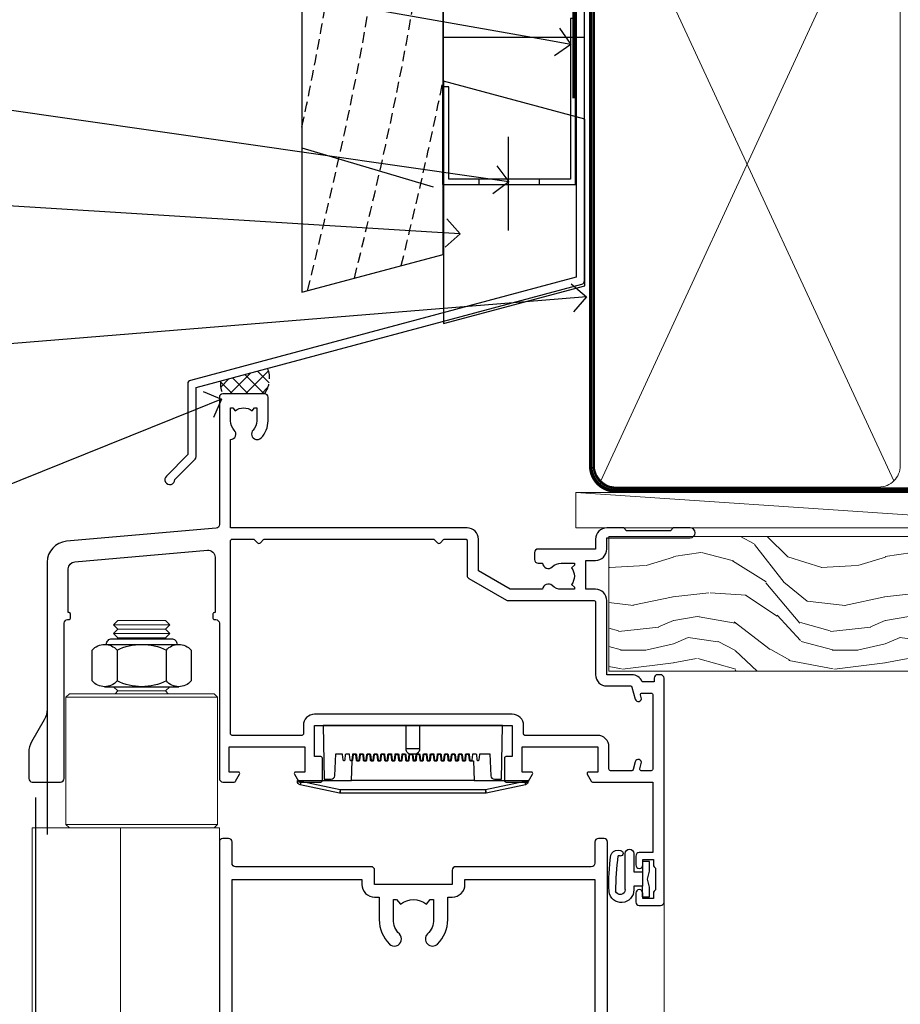
# Model space of a CAD drawing. Extents: x 0 to 178816, y -404 to 1146.
# Drawn here: x 7899 to 8024, y 493 to 633 of the extents above; entities that cross this region are included whole.
import ezdxf
from ezdxf import colors
from ezdxf.entities.mleader import LeaderData, LeaderLine
from ezdxf.math import Vec2, Vec3

# ---------------------------------------------------------------- set-up
doc = ezdxf.new("R2010")
doc.units = 0
doc.header["$LTSCALE"] = 3
doc.header["$MEASUREMENT"] = 0
doc.linetypes.add('CENTER', pattern=[2, 1.25, -0.25, 0.25, -0.25])
doc.linetypes.add('DASHED', pattern=[0.75, 0.5, -0.25])
doc.layers.get('0').update_dxf_attribs({"linetype": 'CONTINUOUS'})
for name, color, linetype in [('Aluminium Systems Ltd Joinery Detail', 7, 'CONTINUOUS'), ('Aluminium Systems Ltd Notes', 7, 'CONTINUOUS'), ('Gasket', 1, 'CONTINUOUS')]:
    doc.layers.add(name, color=color, linetype=linetype)
doc.styles.get("Standard").update_dxf_attribs({"font": 'arial.ttf'})

# ---------------------------------------------------------------- blocks, each defined once
blk = doc.blocks.new('FLASHING END CAP')
at = {"color": 0}
blk.add_lwpolyline([(-18.54, -6.42), (1.5, -1.05), (1.5, 22.56), (-18.54, 27.93)], close=True, dxfattribs=at)
blk = doc.blocks.new('CAVITY CLOSER')
at = {"layer": 'Aluminium Systems Ltd Joinery Detail', "color": 0}
blk.add_line((-9.54, 6.78), (-9.54, -6.49), dxfattribs=at)
blk.add_lwpolyline([(0, 23.52), (-0.72, 23.53), (-0.72, 0.78), (-17.93, 0.78), (-17.93, 13.84), (-18.84, 13.84), (-18.84, 0), (0, 0), (0, 23.52)], dxfattribs=at)
blk.add_lwpolyline([(-5.12, 0.78), (-13.72, 0.78), (-13.72, 0), (-5.12, 0)], close=True, dxfattribs=at)
blk = doc.blocks.new('J355-32178')
blk.add_lwpolyline([(59.45, 28.86), (59.45, 92.87, 1), (58.25, 92.87), (58.25, 88.47), (58.65, 88.07), (58.65, 81.87), (58.25, 81.47), (58.25, 29.39), (3.62, 14.76, 0.339454), (3.25, 14.27), (3.25, 4.24), (0.21, 1.19, 1.488372), (1.4, 0.69), (4.3, 3.59, 0.198912), (4.45, 3.95), (4.45, 13.74), (59.08, 28.37, 0.339454)], format="xyb", close=True)
blk = doc.blocks.new('Rusticated Weatherboard CC Head Architectural')
at = {"layer": 'Aluminium Systems Ltd Joinery Detail', "linetype": 'DASHED'}
h = blk.add_hatch(dxfattribs=at)
h.set_pattern_fill('ANSI37', color=256, scale=0.5)
h.set_pattern_definition([(45, (-219.5841, -568.4176), (-1.122532, 1.122532), []), (135, (-219.5841, -568.4176), (-1.122532, -1.122532), [])])
edge = h.paths.add_edge_path()
edge.add_line((-136.55, 33.51), (-143.21, 31.73))
edge.add_arc((-140.4, 31.28), 2.84, 170.9082, 208.4511)
edge.add_line((-142.9, 29.93), (-137, 29.93))
edge.add_arc((-139.94, 32.12), 3.66, 323.1915, 382.3682)
for p, q in [((-131.35, 96.07), (-112.83, 93.3)), ((-131.7, 64.78), (-113.12, 59.24))]:
    blk.add_line(p, q)
blk.add_lwpolyline([(-131.7, 138.95), (-131.7, 44.3), (-111.7, 49.66), (-111.7, 138.95)])
at = {"layer": 'Aluminium Systems Ltd Joinery Detail'}
blk.add_line((-111.7, 138.95), (-111.7, 49.66), dxfattribs=at)
at = {"layer": 'Aluminium Systems Ltd Joinery Detail', "lineweight": 5}
blk.add_line((-90.14, 95.75), (-90.14, 103.84), dxfattribs=at)
at = {"layer": 'Aluminium Systems Ltd Joinery Detail', "linetype": 'DASHED', "ltscale": 0.01, "const_width": 0.5}
blk.add_lwpolyline([(-92.04, 126.46), (-92.04, 114.19), (-93.15, 111.31), (-93.15, 71.78)], dxfattribs=at)
at = {"layer": 'Aluminium Systems Ltd Joinery Detail'}
blk.add_lwpolyline([(-91.7, 89.43), (-91.7, 80.4), (-111.7, 80.4), (-111.7, 89.43)], dxfattribs=at)
at = {"layer": 'Aluminium Systems Ltd Joinery Detail', "linetype": 'DASHED'}
for centre, radius, start, end in [((-139.94, 32.12, -1), 3.66, 323.1915, 22.3682), ((-140.4, 31.28, -1), 2.84, 170.9082, 208.4511)]:
    blk.add_arc(centre, radius, start, end, dxfattribs=at)
for points, knots in [([(-131.7, 67.68), (-130.51, 73.22), (-128.16, 85.13), (-126.48, 97.37), (-129.33, 138.95)], [27.262153, 27.262153, 27.262153, 27.262153, 44.233692, 63.488567, 63.488567, 63.488567, 63.488567]), ([(-130.9, 44.52), (-127.69, 57.67), (-123.06, 77.06), (-120.27, 97.37), (-123.85, 138.95)], [3.39785, 3.39785, 3.39785, 3.39785, 44.233692, 63.488567, 63.488567, 63.488567, 63.488567]), ([(-124.26, 46.3), (-121.2, 58.86), (-116.77, 77.68), (-114.06, 97.37), (-117.63, 138.95)], [5.240361, 5.240361, 5.240361, 5.240361, 44.233692, 63.488567, 63.488567, 63.488567, 63.488567])]:
    blk.add_open_spline(points, degree=3, knots=knots, dxfattribs=at)
blk.add_open_spline([(-117.62, 48.08), (-115.51, 56.75), (-113.47, 65.46), (-111.7, 74.3)], degree=3, dxfattribs=at)
at = {"linetype": 'DASHED'}
blk.add_blockref('J355-32178', (-151.12, 17.07), dxfattribs=at)
at = {"color": 0}
for name, p in [('CAVITY CLOSER', (-92.94, 59.55)), ('FLASHING END CAP', (-93.12, 46.28))]:
    blk.add_blockref(name, p, dxfattribs=at)
blk = doc.blocks.new('_Open90')
at = {"color": 0, "linetype": 'ByBlock', "lineweight": -2}
for p, q in [((-0.5, 0.5), (0, 0)), ((0, 0), (-1, 0)), ((0, 0), (-0.5, -0.5))]:
    blk.add_line(p, q, dxfattribs=at)
blk = doc.blocks.new('WS10G75Csk')
at = {"linetype": 'CENTER'}
blk.add_line((0, 1.5), (0, -76.5), dxfattribs=at)
for p, q in [((-4.3, -0.5), (4.3, -0.5)), ((-1.75, -3.54), (1.75, -3.54)), ((-2.4, -25.96), (0.87, -25)), ((-2.4, -28.76), (2.4, -27.36)), ((-1.75, -28.27), (1.75, -26.87)), ((-1.75, -29.24), (1.75, -27.84)), ((-2.4, -31.56), (2.4, -30.16)), ((-1.75, -31.07), (1.75, -29.67)), ((-1.75, -32.04), (1.75, -30.64)), ((-2.4, -34.36), (2.4, -32.96)), ((-1.75, -33.87), (1.75, -32.47)), ((-1.75, -34.84), (1.75, -33.44)), ((-2.4, -37.16), (2.4, -35.76)), ((-1.75, -36.67), (1.75, -35.27)), ((-1.75, -37.64), (1.75, -36.24)), ((-2.4, -39.96), (2.4, -38.56)), ((-1.75, -39.47), (1.75, -38.07)), ((-1.75, -40.44), (1.75, -39.04)), ((-2.4, -42.76), (2.4, -41.36)), ((-1.75, -42.27), (1.75, -40.87)), ((-1.75, -43.24), (1.75, -41.84)), ((-2.4, -45.56), (2.4, -44.16)), ((-1.75, -45.07), (1.75, -43.67)), ((-1.75, -46.04), (1.75, -44.64)), ((-2.4, -48.36), (2.4, -46.96)), ((-1.75, -47.87), (1.75, -46.47)), ((-1.75, -48.84), (1.75, -47.44)), ((-2.4, -51.16), (2.4, -49.76)), ((-1.75, -50.67), (1.75, -49.27)), ((-1.75, -51.64), (1.75, -50.24)), ((-2.4, -53.96), (2.4, -52.56)), ((-1.75, -53.47), (1.75, -52.07)), ((-1.75, -54.44), (1.75, -53.04)), ((-2.4, -56.76), (2.4, -55.36)), ((-1.75, -56.27), (1.75, -54.87)), ((-1.75, -57.24), (1.75, -55.84)), ((-2.4, -59.56), (2.4, -58.16)), ((-1.75, -59.07), (1.75, -57.67)), ((-1.75, -60.04), (1.75, -58.64)), ((-2.4, -62.36), (2.4, -60.96)), ((-1.75, -61.87), (1.75, -60.47)), ((-1.75, -62.84), (1.75, -61.44)), ((-2.4, -65.16), (2.4, -63.76)), ((-1.75, -64.67), (1.75, -63.27)), ((-1.75, -65.64), (1.75, -64.24)), ((-2.4, -67.96), (2.4, -66.56)), ((-1.75, -67.47), (1.75, -66.07)), ((-1.75, -68.44), (1.75, -67.04)), ((-1.67, -70.54), (2.08, -69.45)), ((-1.31, -70.1), (1.63, -68.92)), ((-1.08, -70.97), (1.34, -70)), ((-0.27, -72.93), (0.9, -72.59))]:
    blk.add_line(p, q)
blk.add_lwpolyline([(-1.08, -70.97), (-1.67, -70.54), (-1.31, -70.1), (-1.75, -68.47), (-1.75, -68.44), (-2.4, -67.96), (-1.75, -67.47), (-1.75, -65.64), (-2.4, -65.16), (-1.75, -64.67), (-1.75, -62.84), (-2.4, -62.36), (-1.75, -61.87), (-1.75, -60.04), (-2.4, -59.56), (-1.75, -59.07), (-1.75, -57.24), (-2.4, -56.76), (-1.75, -56.27), (-1.75, -54.44), (-2.4, -53.96), (-1.75, -53.47), (-1.75, -51.64), (-2.4, -51.16), (-1.75, -50.67), (-1.75, -48.84), (-2.4, -48.36), (-1.75, -47.87), (-1.75, -46.04), (-2.4, -45.56), (-1.75, -45.07), (-1.75, -43.24), (-2.4, -42.76), (-1.75, -42.27), (-1.75, -40.44), (-2.4, -39.96), (-1.75, -39.47), (-1.75, -37.64), (-2.4, -37.16), (-1.75, -36.67), (-1.75, -34.84), (-2.4, -34.36), (-1.75, -33.87), (-1.75, -32.04), (-2.4, -31.56), (-1.75, -31.07), (-1.75, -29.24), (-2.4, -28.76), (-1.75, -28.27), (-1.75, -26.44), (-2.4, -25.96), (-1.75, -25.47), (-1.75, -3.54), (-4.3, -0.5), (-3.88, 0), (3.88, 0), (4.3, -0.5), (1.75, -3.54), (1.75, -26.87), (2.4, -27.36), (1.75, -27.84), (1.75, -29.67), (2.4, -30.16), (1.75, -30.64), (1.75, -32.47), (2.4, -32.96), (1.75, -33.44), (1.75, -35.27), (2.4, -35.76), (1.75, -36.24), (1.75, -38.07), (2.4, -38.56), (1.75, -39.04), (1.75, -40.87), (2.4, -41.36), (1.75, -41.84), (1.75, -43.67), (2.4, -44.16), (1.75, -44.64), (1.75, -46.47), (2.4, -46.96), (1.75, -47.44), (1.75, -49.27), (2.4, -49.76), (1.75, -50.24), (1.75, -52.07), (2.4, -52.56), (1.75, -53.04), (1.75, -54.87), (2.4, -55.36), (1.75, -55.84), (1.75, -57.67), (2.4, -58.16), (1.75, -58.64), (1.75, -60.47), (2.4, -60.96), (1.75, -61.44), (1.75, -63.27), (2.4, -63.76), (1.75, -64.24), (1.75, -66.07), (2.4, -66.56), (1.75, -67.04), (1.75, -68.47), (1.63, -68.92), (2.08, -69.45), (1.34, -70), (0.79, -72.05), (0.9, -72.59), (0.5, -73.14), (0, -75)], close=True)
for points in [[(-1.75, -25.47), (0.87, -25), (-1.75, -26.44)], [(0.79, -72.05), (-0.27, -72.93), (0.5, -73.14)]]:
    blk.add_lwpolyline(points)
blk = doc.blocks.new('Rusticated Weatherboard CC Architectural Liner')
at = {"layer": 'Aluminium Systems Ltd Joinery Detail', "lineweight": 5}
h = blk.add_hatch(dxfattribs=at)
h.set_pattern_fill('HONEY', color=256, scale=0.221113, angle=360, style=0)
h.set_pattern_definition([(0, (-466.84497, -268.02097), (1.0530483, 0.60797756), [0.7020322, -1.4040644]), (120, (-466.84497, -268.02097), (-1.05304816, 0.6079778), [0.7020322, -1.4040644]), (60, (-466.84497, -268.02097), (1e-07, 1.21595534), [-1.4040644, 0.7020322])])
edge = h.paths.add_edge_path()
edge.add_arc((53.48, 2.93), 2.5, 180, 360, ccw=False)
edge.add_arc((53.48, 2.93), 2.5, 0, 180, ccw=False)
h = blk.add_hatch(dxfattribs=at)
h.set_pattern_fill('NET', color=256, scale=0.442225, angle=225, style=0)
h.set_pattern_definition([(315, (-1834.3042, 4373.742), (-0.99282344, -0.99282344), []), (225, (-1834.3042, 4373.742), (-0.99282344, 0.99282344), [])])
edge = h.paths.add_edge_path()
edge.add_line((65.08, 5.49), (54.34, 5.5))
edge.add_arc((53.51, 3.04), 2.6, 283.0546, 431.2564, ccw=False)
edge.add_line((54.09, 0.5), (65.13, 0.5))
edge.add_arc((67.03, 3.01), 3.15, 128.1626, 232.8611, ccw=False)
h = blk.add_hatch(dxfattribs=at)
h.set_pattern_fill('WOOD-3', color=256, scale=97.5, angle=30, style=0, pattern_type=2)
h.set_pattern_definition([(4.7636, (491.375, -7171.838), (-330.0000284, -29.999746), [3.61248, -357.63537]), (348.6901, (494.975, -7171.538), (120.0000226, -29.999929), [4.58913, -148.38147]), (315, (499.475, -7172.438), (-3e-14, -30.00001), [3.39411, -39.03228]), (313.1524, (501.8751, -7174.838), (420.00008502, -449.99992613), [6.57951, -651.37185]), (347.0054, (506.3751, -7179.638), (-270.000023, 59.9999273), [4.00251, -396.24741]), (360, (510.275, -7180.538), (30, -30), [7.5, -22.5]), (9.4623, (517.775, -7180.538), (-150.0000232, -29.9999442), [3.64965, -178.83321]), (5.7106, (491.375, -7179.938), (-269.9999827, -30.0000394), [3.01497, -298.48131]), (360, (494.375, -7179.638), (30, -30), [4.5, -25.5]), (331.6992, (498.8751, -7179.638), (329.9998536, -180.0002662), [4.42944, -438.51525]), (307.875, (502.775, -7181.738), (-120.0000559, 149.999973), [6.84105, -335.21157]), (320.7106, (506.9751, -7187.138), (180.0000192, -149.99998896), [4.26381, -422.11632]), (353.6598, (510.275, -7189.838), (239.9999821, -30.0000474), [5.43324, -266.22831]), (11.8887, (515.6751, -7190.438), (-419.99991903, -90.00031606), [5.82495, -576.66969]), (6.7098, (491.3751, -7189.238), (270.00002993, 29.99981644), [5.13516, -508.3821]), (356.6335, (496.4751, -7188.638), (479.99997966, -30.0003289), [5.10882, -505.77279]), (326.3099, (501.575, -7188.938), (-59.999987, 30.00004), [5.40834, -102.75822]), (312.5104, (506.0751, -7191.938), (299.99972155, -330.0002602), [4.88364, -483.48096]), (345.0686, (509.3751, -7195.538), (330.00001605, -89.9999086), [4.65726, -461.06799]), (360, (513.875, -7196.738), (30, -30), [3.6, -26.4]), (12.9946, (517.4751, -7196.738), (270.000023, 59.9999273), [4.00251, -396.24741]), (360, (500.675, -7166.738), (30, -30), [0, -30]), (136.8476, (504.8751, -7171.238), (449.99992613, -420.00008502), [6.57951, -651.37185]), (153.4349, (500.075, -7196.738), (-29.999975, 30.00004), [2.68329, -64.39875]), (171.8699, (497.675, -7195.538), (-179.9999933, 29.9999807), [4.24263, -207.88938]), (203.1986, (493.475, -7194.938), (-149.999992, -60.0000398), [2.28474, -226.18845]), (333.4349, (504.875, -7171.238), (29.999975, -30.00004), [3.35409, -63.72795]), (353.2902, (507.8751, -7172.738), (-270.00002993, 29.99981644), [5.13516, -508.3821]), (10.1247, (512.9751, -7173.338), (509.99996369, 90.00025766), [8.53287, -844.75488]), (10.3048, (491.375, -7168.538), (180.0000288, 29.9998463), [3.35409, -332.05608]), (344.4759, (494.6751, -7167.938), (-330.00003074, 89.99993333), [5.60445, -554.84178]), (317.1211, (500.0751, -7169.438), (-390.0000238, 359.9999926), [5.7315, -567.41769]), (325.3048, (504.2751, -7173.338), (299.99982777, -210.0002583), [4.74342, -469.59822]), (350.5377, (508.175, -7176.038), (150.0000232, -29.9999442), [5.47449, -177.0084]), (6.5819, (513.5751, -7176.938), (-510.00004314, -59.99960101), [7.85175, -777.3234]), (8.1301, (491.375, -7176.038), (-179.9999933, -29.9999807), [4.24263, -207.88938]), (348.6901, (495.575, -7175.438), (120.0000226, -29.999929), [4.58913, -148.38147]), (317.4896, (500.0751, -7176.338), (-330.0002602, 299.99972155), [4.88364, -483.48096]), (315, (503.675, -7179.638), (-3e-14, -30.00001), [5.51544, -36.91098]), (342.646, (507.5751, -7183.538), (-390.00006057, 119.99983507), [5.02893, -497.86272]), (3.3665, (512.3751, -7185.038), (-479.99997966, -30.0003289), [5.10882, -505.77279]), (17.1027, (517.4751, -7184.738), (300.0000519, 89.9998648), [4.08045, -403.96368]), (8.7462, (491.3751, -7183.538), (209.9999801, 30.0001259), [3.94587, -390.64251]), (345.0686, (495.2751, -7182.938), (330.00001605, -89.9999086), [4.65726, -461.06799]), (327.9946, (499.775, -7184.138), (-149.9999683, 90.0000332), [5.6604, -277.35906]), (310.1009, (504.5751, -7187.138), (-329.9999418, 390.00005789), [7.45185, -737.7327]), (344.0546, (509.375, -7192.838), (-120.0000038, 29.9999967), [4.36806, -214.03524]), (6.009, (513.5751, -7194.038), (299.99999253, 29.99997952), [5.7315, -567.41769]), (23.1986, (519.275, -7193.438), (149.999992, 60.0000398), [2.28474, -226.18845]), (9.4623, (491.375, -7192.538), (-150.0000232, -29.9999442), [3.64965, -178.83321]), (349.992, (494.9751, -7191.938), (329.99998664, -60.00010416), [5.17881, -512.7015]), (322.5946, (500.0751, -7192.838), (389.99977395, -300.00029858), [6.42027, -635.60775]), (330.9454, (505.175, -7166.738), (210.0000115, -120.0000008), [3.08868, -305.78022]), (349.2157, (507.8751, -7168.238), (-479.9999851, 90.0000165), [6.41328, -634.91349]), (7.125, (514.175, -7169.438), (-210.0000114, -29.9999485), [7.25604, -234.6117])])
h.paths.add_polyline_path([(89.44, -18.01), (87.56, -19.78), (-19.59, -19.78), (-19.59, -0.7), (66.83, -0.7), (68.18, -7.57), (79.06, -7.57), (79.06, -0.7), (89, -0.7), (89.44, -1.33)])
blk.add_line((-24.3, 5.5), (50.29, 0.5), dxfattribs=at)
for points in [[(-24.3, 5.5), (50.29, 5.5), (50.29, 0.5), (-24.3, 0.5)], [(89, -0.7), (79.06, -0.7), (79.06, -7.57), (68.18, -7.57), (66.83, -0.7), (-19.59, -0.7), (-19.59, -19.78), (87.56, -19.78), (89.44, -18.01), (89.44, -1.33)]]:
    blk.add_lwpolyline(points, close=True, dxfattribs=at)
blk.add_lwpolyline([(54.07, 5.51), (65.08, 5.49, 0.491511), (65.13, 0.5), (54.09, 0.5, 0.810102)], format="xyb", close=True, dxfattribs=at)
at = {"layer": 'Aluminium Systems Ltd Joinery Detail', "lineweight": 5, "ltscale": 0.12}
blk.add_circle((53.48, 2.93), 2.5, dxfattribs=at)
at = {"layer": 'Aluminium Systems Ltd Joinery Detail', "rotation": 180}
blk.add_blockref('WS10G75Csk', (47.71, -19.78, -1), dxfattribs=at)
blk = doc.blocks.new('NZ212')
at = {"color": 8}
for p, q in [((-3.5, 5.19), (-3.5, 0.81)), ((3.5, 0.81), (3.5, 5.19))]:
    blk.add_line(p, q, dxfattribs=at)
blk.add_lwpolyline([(3.5, 0.81, -0.230358), (-3.5, 0.81, -0.460716), (-7, 0.81), (-7, 5.19, -0.460716), (-3.5, 5.19, -0.230358), (3.5, 5.19, -0.460716), (7, 5.19), (7, 0.81, -0.460716)], format="xyb", close=True, dxfattribs=at)
for points in [[(-5.25, 6), (5.25, 6)], [(-5.25, 0), (5.25, 0)]]:
    blk.add_lwpolyline(points, dxfattribs=at)
blk.add_lwpolyline([(-5, 6, -0.414214), (-4.2, 6.8), (4.2, 6.8, -0.414214), (5, 6)], format="xyb", dxfattribs=at)
blk = doc.blocks.new('A912-22247')
for points in [[(85.42, 32.7), (81.9, 32.7), (81.9, 43.2, 0.414214), (80.3, 44.8), (78.9, 44.8), (78.9, 48.9), (80.3, 48.9, 0.414214), (81.9, 50.5), (81.9, 52.1), (93.7, 52.1, 1), (93.7, 53.5), (91.3, 53.5), (90.9, 53.1), (84.7, 53.1), (84.3, 53.5), (81.9, 53.5, 0.414214), (80.3, 51.9), (80.3, 50.5), (72.15, 50.5, 0.414214), (71.65, 50), (71.65, 49, 0.414214), (72.15, 48.5), (72.8, 48.5, 0.640824), (74.16, 47.98, -0.19526), (75.45, 48.5), (77.3, 48.5), (77.3, 48.2), (76.87, 47.84, -0.36397), (76.87, 45.46), (77.3, 45.1), (77.3, 44.8), (75.45, 44.8, -0.19526), (74.16, 45.32, 0.640824), (72.8, 44.8), (68.2, 44.8), (63.7, 47.4), (63.7, 51.9, 0.414214), (62.1, 53.5), (28.6, 53.5), (28.6, 66, 0.640824), (29.12, 67.36, -0.19526), (28.6, 68.65), (28.6, 70.5), (28.9, 70.5), (29.26, 70.07, -0.36397), (31.64, 70.07), (32, 70.5), (32.3, 70.5), (32.3, 68.65, -0.19526), (31.78, 67.36, 1), (32.92, 66.25, 0.19526), (33.9, 68.65), (33.9, 72, 0.414214), (33.4, 72.5), (27.5, 72.5, 0.414214), (27, 72), (27, 53.96, -0.388879), (26.54, 53.46), (5.34, 51.6, 0.388879), (2.6, 48.62), (2.6, 27.81, -0.131652), (2.2, 26.31), (0.4, 23.2, 0.131652), (0, 21.7), (0, 18, 0.414214), (0.5, 17.5), (4.5, 17.5, 0.414214), (5, 18), (5, 40, -0.414214), (5.5, 40.5), (5.7, 40.5, 0.414214), (5.9, 40.7), (5.9, 41.3, 0.414214), (5.7, 41.5), (5.6, 41.5), (5.6, 47.7, -0.388879), (6.51, 48.7), (25.31, 50.34, -0.440011), (26.4, 49.34), (26.4, 41.5), (26.3, 41.5, 0.414214), (26.1, 41.3), (26.1, 40.7, 0.414214), (26.3, 40.5), (26.5, 40.5, -0.414214), (27, 40), (27, 18, 0.414214), (27.5, 17.5), (29.12, 17.5, 0.267949), (29.3, 17.6), (29.87, 18.6, 0.57735), (29.7, 18.9), (28.4, 18.9), (28.4, 22.5), (39.1, 22.5), (39.1, 18.9), (37.8, 18.9, 0.57735), (37.63, 18.6), (38.2, 17.6, 0.267949), (38.38, 17.5), (41.4, 17.5, 0.414214), (41.6, 17.7), (41.6, 20.9, 0.414214), (41.4, 21.1), (40.5, 21.1), (40.5, 25.5), (68.5, 25.5), (68.5, 21.1), (67.6, 21.1, 0.414214), (67.4, 20.9), (67.4, 17.7, 0.414214), (67.6, 17.5), (70.62, 17.5, 0.267949), (70.8, 17.6), (71.37, 18.6, 0.57735), (71.2, 18.9), (69.9, 18.9), (69.9, 22.5), (80.6, 22.5), (80.6, 18.9), (79.3, 18.9, 0.57735), (79.13, 18.6), (79.7, 17.6, 0.267949), (79.88, 17.5), (88.4, 17.5), (88.4, 7.5), (86.5, 7.5, 0.414214), (86, 7), (86, 5.75, 1), (87, 5.75), (87, 6.5), (88.5, 6.5), (88.5, 5.75, 0.298217), (88.8, 5.29), (88.8, 2.21, 0.298217), (88.5, 1.75), (88.5, 1), (87, 1), (87, 1.75, 1), (86, 1.75), (86, 0.5, 0.414214), (86.5, 0), (89.5, 0, 0.414214), (90, 0.5), (90, 32.2, 0.414214), (89.5, 32.7), (89.1, 32.7, 0.414214), (88.6, 32.2), (88.6, 31.7), (86.9, 31.7, 0.305615)], [(31.93, 51.84), (32.39, 51.39, 0.414214), (32.81, 51.39), (33.27, 51.84, -0.198912), (33.41, 51.9), (57.29, 51.9, -0.198912), (57.43, 51.84), (57.89, 51.39, 0.414214), (58.31, 51.39), (58.77, 51.84, -0.198912), (58.91, 51.9), (61.9, 51.9, -0.414214), (62.1, 51.7), (62.1, 46.76, 0.267949), (62.35, 46.33), (67.66, 43.27, 0.131652), (67.91, 43.2), (80.1, 43.2, -0.414214), (80.3, 43), (80.3, 32.7, 0.414214), (81.9, 31.1), (85.26, 31.1, -0.339454), (85.45, 30.95), (85.92, 29.23, 1), (86.78, 29.47), (86.68, 29.85, -0.493145), (86.88, 30.1), (88.2, 30.1, -0.414214), (88.4, 29.9), (88.4, 19.3, -0.414214), (88.2, 19.1), (86.77, 19.1, -0.493145), (86.58, 19.35), (86.78, 20.13, 1), (85.92, 20.37), (85.62, 19.25, -0.339454), (85.42, 19.1), (82.4, 19.1, -0.414214), (82.2, 19.3), (82.2, 22.5, 0.414214), (80.6, 24.1), (70.3, 24.1, -0.414214), (70.1, 24.3), (70.1, 25.5, 0.414214), (68.5, 27.1), (40.5, 27.1, 0.414214), (38.9, 25.5), (38.9, 24.3, -0.414214), (38.7, 24.1), (28.8, 24.1, -0.414214), (28.6, 24.3), (28.6, 51.7, -0.414214), (28.8, 51.9), (31.79, 51.9, -0.198912)]]:
    blk.add_lwpolyline(points, format="xyb", close=True)
blk = doc.blocks.new('A787-21645')
at = {"flags": 128}
for points in [[(23.5, 58, -1), (23.5, 57), (22, 57), (22, 55.5), (33, 55.5), (33, 57.5, -0.414214), (33.5, 58), (52.7, 58, 0.414214), (53.2, 58.5), (53.2, 74.7, 0.414214), (52.7, 75.2), (40.5, 75.2, 0.414214), (40, 74.7), (40, 70, -0.414214), (39.5, 69.5), (37, 69.5, -0.414214), (36.5, 70), (36.5, 71.3, -1), (37.4, 71.3), (37.4, 70.5), (38.9, 70.5), (38.9, 76), (37.4, 76), (37.4, 75.2, -1), (36.5, 75.2), (36.5, 76.5, -0.414214), (37, 77), (54.5, 77, -0.414214), (55, 76.5), (55, 0.5, -0.414214), (54.5, 0), (53.7, 0, -0.414214), (53.2, 0.5), (53.2, 3.5, 0.414214), (52.7, 4), (33.5, 4, -0.414214), (33, 4.5), (33, 6.5), (22, 6.5), (22, 4.5, -0.414214), (21.5, 4), (2.3, 4, 0.414214), (1.8, 3.5), (1.8, 0.5, -0.414214), (1.3, 0), (0.5, 0, -0.414214), (0, 0.5), (0, 57.5, -0.414214), (0.5, 58)], [(20.2, 6.5, -0.414214), (22, 8.3), (22.65, 8.3), (22.65, 11.5, -0.201039), (24.1, 14.96, -1), (25.5, 13.53, 0.201039), (24.65, 11.5), (24.65, 8.65), (25.11, 8.65), (25.67, 9.32, 0.36397), (29.33, 9.32), (29.89, 8.65), (30.35, 8.65), (30.35, 11.5, 0.201039), (29.5, 13.53, -1), (30.9, 14.96, -0.201039), (32.35, 11.5), (32.35, 8.3), (33, 8.3, -0.414214), (34.8, 6.5), (34.8, 5.8), (53.2, 5.8), (53.2, 56.2), (34.8, 56.2), (34.8, 55.5, -0.414214), (33, 53.7), (32.35, 53.7), (32.35, 50.5, -0.201039), (30.9, 47.04, -1), (29.5, 48.47, 0.201039), (30.35, 50.5), (30.35, 53.35), (29.89, 53.35), (29.33, 52.68, 0.36397), (25.67, 52.68), (25.11, 53.35), (24.65, 53.35), (24.65, 50.5, 0.201039), (25.5, 48.47, -1), (24.1, 47.04, -0.201039), (22.65, 50.5), (22.65, 53.7), (22, 53.7, -0.414214), (20.2, 55.5), (20.2, 56.2), (1.8, 56.2), (1.8, 5.8), (20.2, 5.8)]]:
    blk.add_lwpolyline(points, format="xyb", close=True, dxfattribs=at)
blk = doc.blocks.new('DY611-comp')
for p, q in [((2.25, 5.73), (2.25, 0.6)), ((3.45, 5.24), (3.45, 5.73)), ((4.7, 6.73), (5.7, 6.73)), ((4.7, 6.73), (4.7, 5.24)), ((5.7, 6.73), (5.7, 5.36)), ((4.7, 5.24), (3.45, 5.24)), ((4.7, 3.22), (4.7, 5.24)), ((5.7, 5.36), (5.4, 4.23)), ((5.4, 4.23), (5.7, 3.11)), ((3.45, 0.6), (3.45, 3.22)), ((3.45, 3.22), (4.7, 3.22)), ((4.7, 1.73), (4.7, 3.22)), ((5.7, 3.11), (5.7, 1.73)), ((5.7, 1.73), (4.7, 1.73)), ((1.22, 0.14), (1.57, 0.17)), ((1.53, 0.96), (1.23, 0.95))]:
    blk.add_line(p, q)
for centre, radius, start, end in [((1.7, 5.81), 1.75, 357.5286, 174.1572), ((25.63, 4.66), 25.7, 177.035, 188.5389), ((1.55, 5.73), 0.7, 0, 162.7552), ((82.76, 9.07), 81.93, 182.1869, 185.6891), ((1.16, 1.14), 1, 197.4943, 273.4646), ((1.55, 0.57), 0.4, 273.4646, 93.4646), ((2.85, 0.6), 0.6, 180, 0)]:
    blk.add_arc(centre, radius, start, end)
blk = doc.blocks.new('DY611 Replace')
at = {"layer": 'Gasket', "color": 6}
blk.add_blockref('DY611-comp', (-5.98, -4.23), dxfattribs=at)
blk = doc.blocks.new('PE001')
at = {"color": 8}
for p, q in [((-15.86, 27.51), (-15.96, 27.99)), ((-10.3, 28.72), (-10.4, 29.19)), ((-10.3, 28.72), (-10.3, 29.2)), ((10.3, 28.72), (10.3, 29.2)), ((10.3, 28.72), (10.4, 29.19)), ((15.86, 27.51), (15.96, 27.99)), ((-15.87, 27.5), (-16.35, 27.5)), ((8.7, 27.4), (-8.7, 27.4)), ((15.87, 27.5), (16.35, 27.5)), ((1, 22.9), (-1, 22.9))]:
    blk.add_line(p, q, dxfattribs=at)
for points in [[(-8.7, 27.4), (-8.6, 24.6), (-8.59, 24.6, -0.385314), (-8.49, 24.51), (-8.41, 23.74, 0.385314), (-8.31, 23.65), (-8.19, 23.65, 0.385236), (-8.09, 23.74), (-8.01, 24.51, -0.385314), (-7.91, 24.6), (-7.59, 24.6, -0.385314), (-7.49, 24.51), (-7.41, 23.74, 0.385314), (-7.31, 23.65), (-7.19, 23.65, 0.385236), (-7.09, 23.74), (-7.01, 24.51, -0.385314), (-6.91, 24.6), (-6.59, 24.6, -0.385314), (-6.49, 24.51), (-6.41, 23.74, 0.385314), (-6.31, 23.65), (-6.19, 23.65, 0.385236), (-6.09, 23.74), (-6.01, 24.51, -0.385314), (-5.91, 24.6), (-5.59, 24.6, -0.385314), (-5.49, 24.51), (-5.41, 23.74, 0.385314), (-5.31, 23.65), (-5.19, 23.65, 0.385236), (-5.09, 23.74), (-5.01, 24.51, -0.385314), (-4.91, 24.6), (-4.59, 24.6, -0.385314), (-4.49, 24.51), (-4.41, 23.74, 0.385314), (-4.31, 23.65), (-4.19, 23.65, 0.385236), (-4.09, 23.74), (-4.01, 24.51, -0.385314), (-3.91, 24.6), (-3.59, 24.6, -0.385314), (-3.49, 24.51), (-3.41, 23.74, 0.385314), (-3.31, 23.65), (-3.19, 23.65, 0.385236), (-3.09, 23.74), (-3.01, 24.51, -0.385314), (-2.91, 24.6), (-2.59, 24.6, -0.385314), (-2.49, 24.51), (-2.41, 23.74, 0.385314), (-2.31, 23.65), (-2.19, 23.65, 0.385236), (-2.09, 23.74), (-2.01, 24.51, -0.385314), (-1.91, 24.6), (-1.59, 24.6, -0.385314), (-1.49, 24.51), (-1.41, 23.74, 0.385314), (-1.31, 23.65), (-1.19, 23.65, 0.385236), (-1.09, 23.74), (-1.01, 24.51, -0.385314), (-0.91, 24.6), (-0.59, 24.6, -0.385314), (-0.49, 24.51), (-0.41, 23.74, 0.385314), (-0.31, 23.65), (-0.19, 23.65, 0.385236), (-0.09, 23.74), (-0.01, 24.51, -0.385314), (0.09, 24.6), (0.41, 24.6, -0.385314), (0.51, 24.51), (0.59, 23.74, 0.385314), (0.69, 23.65), (0.81, 23.65, 0.385236), (0.91, 23.74), (0.99, 24.51, -0.385314), (1.09, 24.6), (1.41, 24.6, -0.385314), (1.51, 24.51), (1.59, 23.74, 0.385314), (1.69, 23.65), (1.81, 23.65, 0.385236), (1.91, 23.74), (1.99, 24.51, -0.385314), (2.09, 24.6), (2.41, 24.6, -0.385314), (2.51, 24.51), (2.59, 23.74, 0.385314), (2.69, 23.65), (2.81, 23.65, 0.385236), (2.91, 23.74), (2.99, 24.51, -0.385314), (3.09, 24.6), (3.41, 24.6, -0.385314), (3.51, 24.51), (3.59, 23.74, 0.385314), (3.69, 23.65), (3.81, 23.65, 0.385236), (3.91, 23.74), (3.99, 24.51, -0.385314), (4.09, 24.6), (4.41, 24.6, -0.385314), (4.51, 24.51), (4.59, 23.74, 0.385314), (4.69, 23.65), (4.81, 23.65, 0.385236), (4.91, 23.74), (4.99, 24.51, -0.385314), (5.09, 24.6), (5.41, 24.6, -0.385314), (5.51, 24.51), (5.59, 23.74, 0.385314), (5.69, 23.65), (5.81, 23.65, 0.385236), (5.91, 23.74), (5.99, 24.51, -0.385314), (6.09, 24.6), (6.41, 24.6, -0.385314), (6.51, 24.51), (6.59, 23.74, 0.385314), (6.69, 23.65), (6.81, 23.65, 0.385236), (6.91, 23.74), (6.99, 24.51, -0.385314), (7.09, 24.6), (7.41, 24.6, -0.385314), (7.51, 24.51), (7.59, 23.74, 0.385314), (7.69, 23.65), (7.81, 23.65, 0.385236), (7.91, 23.74), (7.99, 24.51, -0.385313), (8.09, 24.6), (8.6, 24.6), (8.7, 27.4), (16.35, 27.4), (16.35, 27.5, 0.353013), (15.96, 27.99), (10.4, 29.19, 0.053393), (10.3, 29.2), (-10.3, 29.2, 0.053393), (-10.4, 29.19), (-15.96, 27.99, 0.353013), (-16.35, 27.5), (-16.35, 27.4), (-8.7, 27.4)], [(-4.91, 24.46, -0.385314), (-4.81, 24.55), (-4.69, 24.55, -0.385314), (-4.59, 24.46), (-4.51, 23.69, 0.385314), (-4.41, 23.6), (-4.09, 23.6, 0.385314), (-3.99, 23.69), (-3.91, 24.46, -0.385314), (-3.81, 24.55), (-3.69, 24.55, -0.385314), (-3.59, 24.46), (-3.51, 23.69, 0.385314), (-3.41, 23.6), (-3.09, 23.6, 0.385314), (-2.99, 23.69), (-2.91, 24.46, -0.385314), (-2.81, 24.55), (-2.69, 24.55, -0.385314), (-2.59, 24.46), (-2.51, 23.69, 0.385314), (-2.41, 23.6), (-2.09, 23.6, 0.385314), (-1.99, 23.69), (-1.91, 24.46, -0.385314), (-1.81, 24.55), (-1.69, 24.55, -0.385314), (-1.59, 24.46), (-1.51, 23.69, 0.385314), (-1.41, 23.6), (-1.09, 23.6, 0.385314), (-0.99, 23.69), (-0.91, 24.46, -0.385314), (-0.81, 24.55), (-0.69, 24.55, -0.385314), (-0.59, 24.46), (-0.51, 23.69, 0.385314), (-0.41, 23.6), (-0.09, 23.6, 0.385314), (0.01, 23.69), (0.09, 24.46, -0.385314), (0.19, 24.55), (0.31, 24.55, -0.385314), (0.41, 24.46), (0.49, 23.69, 0.385314), (0.59, 23.6), (0.91, 23.6, 0.385314), (1.01, 23.69), (1.09, 24.46, -0.385314), (1.19, 24.55), (1.31, 24.55, -0.385314), (1.41, 24.46), (1.49, 23.69, 0.385314), (1.59, 23.6), (1.91, 23.6, 0.385314), (2.01, 23.69), (2.09, 24.46, -0.385314), (2.19, 24.55), (2.31, 24.55, -0.385314), (2.41, 24.46), (2.49, 23.69, 0.385314), (2.59, 23.6), (2.91, 23.6, 0.385314), (3.01, 23.69), (3.09, 24.46, -0.385314), (3.19, 24.55), (3.31, 24.55, -0.385314), (3.41, 24.46), (3.49, 23.69, 0.385314), (3.59, 23.6), (3.91, 23.6, 0.385314), (4.01, 23.69), (4.09, 24.46, -0.385314), (4.19, 24.55), (4.31, 24.55, -0.385314), (4.41, 24.46), (4.49, 23.69, 0.385314), (4.59, 23.6), (4.91, 23.6, 0.385314), (5.01, 23.69), (5.09, 24.46, -0.385314), (5.19, 24.55), (5.31, 24.55, -0.385314), (5.41, 24.46), (5.49, 23.69, 0.385314), (5.59, 23.6), (5.91, 23.6, 0.385314), (6.01, 23.69), (6.09, 24.46, -0.385314), (6.19, 24.55), (6.31, 24.55, -0.385314), (6.41, 24.46), (6.49, 23.69, 0.385314), (6.59, 23.6), (6.91, 23.6, 0.385314), (7.01, 23.69), (7.09, 24.46, -0.385314), (7.19, 24.55), (7.31, 24.55, -0.385314), (7.41, 24.46), (7.49, 23.69, 0.385314), (7.59, 23.6), (7.91, 23.6, 0.385314), (8.01, 23.69), (8.09, 24.46, -0.385314), (8.19, 24.55), (8.31, 24.55, -0.385314), (8.41, 24.46), (8.49, 23.69, 0.385314), (8.59, 23.6), (8.91, 23.6, 0.385314), (9.01, 23.69), (9.09, 24.46, -0.385314), (9.19, 24.55), (9.31, 24.55, -0.385314), (9.41, 24.46), (9.49, 23.69, 0.385314), (9.59, 23.6), (10.9, 23.6), (11.06, 26.73, -0.39896), (11.56, 27.2), (12.57, 27.2), (12.7, 19.6), (-12.7, 19.6), (-12.57, 27.2), (-11.56, 27.2, -0.39896), (-11.06, 26.73), (-10.9, 23.6), (-10.09, 23.6, 0.385314), (-9.99, 23.69), (-9.91, 24.46, -0.385314), (-9.81, 24.55), (-9.69, 24.55, -0.385314), (-9.59, 24.46), (-9.51, 23.69, 0.385314), (-9.41, 23.6), (-9.09, 23.6, 0.385314), (-8.99, 23.69), (-8.91, 24.46, -0.385314), (-8.81, 24.55), (-8.69, 24.55, -0.385314), (-8.59, 24.46), (-8.51, 23.69, 0.385314), (-8.41, 23.6), (-8.09, 23.6, 0.385314), (-7.99, 23.69), (-7.91, 24.46, -0.385314), (-7.81, 24.55), (-7.69, 24.55, -0.385314), (-7.59, 24.46), (-7.51, 23.69, 0.385314), (-7.41, 23.6), (-7.09, 23.6, 0.385314), (-6.99, 23.69), (-6.91, 24.46, -0.385314), (-6.81, 24.55), (-6.69, 24.55, -0.385314), (-6.59, 24.46), (-6.51, 23.69, 0.385314), (-6.41, 23.6), (-6.09, 23.6, 0.385314), (-5.99, 23.69), (-5.91, 24.46, -0.385314), (-5.81, 24.55), (-5.69, 24.55, -0.385314), (-5.59, 24.46), (-5.51, 23.69, 0.385314), (-5.41, 23.6), (-5.09, 23.6, 0.385314), (-4.99, 23.69)]]:
    blk.add_lwpolyline(points, format="xyb", close=True, dxfattribs=at)
for points in [[(15.87, 27.4), (15.87, 27.5, 0.353013), (15.86, 27.51), (10.3, 28.72, 0.053393), (10.3, 28.72), (-10.3, 28.72, 0.053393), (-10.3, 28.72), (-15.86, 27.51, 0.353013), (-15.87, 27.5), (-15.87, 27.4)], [(-1, 19.6), (-1, 22.9, -0.414214), (-0.3, 23.6), (0.3, 23.6, -0.414214), (1, 22.9), (1, 19.6)]]:
    blk.add_lwpolyline(points, format="xyb", dxfattribs=at)
blk = doc.blocks.new('Architectural Bifold Door Head')
at = {"layer": 'Aluminium Systems Ltd Joinery Detail'}
for p, q in [((-144.4, -12.5), (-144.4, -42.23)), ((-146.06, -36.99), (-146.06, -149.59, -1))]:
    blk.add_line(p, q, dxfattribs=at)
at = {"layer": 'Aluminium Systems Ltd Joinery Detail', "lineweight": 5}
for p, q in [((-127, -12.52), (-135, -12.52)), ((-127, -13.77), (-135, -13.77)), ((-127.63, -13.15), (-134.38, -13.15)), ((-127.63, -14.4), (-134.38, -14.4)), ((-127.63, -21.9), (-134.38, -21.9)), ((-120.25, -22.8), (-141.75, -22.8)), ((-120.25, -40.8), (-141.75, -40.8))]:
    blk.add_line(p, q, dxfattribs=at)
at = {"layer": 'Aluminium Systems Ltd Joinery Detail', "linetype": 'Continuous', "lineweight": 5}
blk.add_line((-57, -49), (-57, -149.59, -1), dxfattribs=at)
at = {"layer": 'Aluminium Systems Ltd Joinery Detail', "lineweight": 5}
for points in [[(-134.48, -14.5), (-134.38, -14.4), (-135, -13.77), (-134.38, -13.15), (-135, -12.52), (-134.38, -11.9), (-127.63, -11.9), (-127, -12.52), (-127.63, -13.15), (-127, -13.77), (-127.63, -14.4), (-127.53, -14.5)], [(-134.98, -21.3), (-134.38, -21.9), (-134.78, -22.3)], [(-127.23, -22.3), (-127.63, -21.9), (-127.03, -21.3)], [(-120, -113.38), (-120, -41.3), (-146.5, -41.3), (-146.5, -113.38)], [(-134, -41.3), (-134, -113.38)]]:
    blk.add_lwpolyline(points, dxfattribs=at)
blk.add_lwpolyline([(-120.25, -22.8), (-120.75, -22.3), (-141.25, -22.3), (-141.75, -22.8), (-141.75, -40.8), (-141.25, -41.3), (-120.75, -41.3), (-120.25, -40.8)], close=True, dxfattribs=at)
at = {"layer": 'Aluminium Systems Ltd Joinery Detail'}
blk.add_blockref('A912-22247', (-147, -52.3), dxfattribs=at)
at = {"layer": 'Aluminium Systems Ltd Joinery Detail', "lineweight": 5, "extrusion": (0, 0, -1), "xscale": -1, "zscale": -1}
blk.add_blockref('NZ212', (131, -21.3), dxfattribs=at)
at = {"layer": 'Aluminium Systems Ltd Joinery Detail', "lineweight": 5, "extrusion": (0, 0, -1), "zscale": -1, "rotation": 180}
blk.add_blockref('PE001', (92.6, -7.2), dxfattribs=at)
at = {"layer": 'Aluminium Systems Ltd Joinery Detail', "extrusion": (0, 0, -1), "zscale": -1, "rotation": 180}
blk.add_blockref('A787-21645', (120, -42.8), dxfattribs=at)
at = {"layer": 'Aluminium Systems Ltd Joinery Detail', "lineweight": 9, "ltscale": 0.12, "extrusion": (0, 0, -1), "zscale": -1, "rotation": 180}
blk.add_blockref('DY611 Replace', (58.76, -48.55), dxfattribs=at)
blk = doc.blocks.new('90mm Framing Head CC')
at = {"layer": 'Aluminium Systems Ltd Joinery Detail', "lineweight": 5}
for p, q in [((21.59, -121.32), (63.03, -31.64)), ((21.59, -31.74), (63.13, -121.32))]:
    blk.add_line(p, q, dxfattribs=at)
at = {"layer": 'Aluminium Systems Ltd Joinery Detail', "linetype": 'DASHED', "lineweight": 5, "ltscale": 0.01, "const_width": 0.25, "elevation": 0.25}
blk.add_lwpolyline([(20.56, -0.65), (20.56, -119.17, 0.41757), (23.71, -122.36), (106.13, -122.35, 0.859133), (106.26, -122.69, 0.009055)], format="xyb", dxfattribs=at)
at = {"layer": 'Aluminium Systems Ltd Joinery Detail', "linetype": 'CENTER', "lineweight": 5, "ltscale": 3, "const_width": 0.5, "elevation": 0.5}
blk.add_lwpolyline([(20.16, -5.99), (20.16, -119.17, 0.420916), (23.72, -122.74), (106.56, -122.74)], format="xyb", dxfattribs=at)
at = {"layer": 'Aluminium Systems Ltd Joinery Detail', "lineweight": 5}
blk.add_lwpolyline([(20.7, -117.06), (20.7, -33.88, -0.414214), (23.74, -30.85), (60.98, -30.85, -0.414214), (64.02, -33.88), (64.02, -117.06), (64.02, -119.17, -0.414214), (60.98, -122.21), (23.74, -122.21, -0.414214), (20.7, -119.17)], format="xyb", close=True, dxfattribs=at)
blk = doc.blocks.new('Rusticated Weatherboard CC Head Text Architectural')
at = {"layer": 'Aluminium Systems Ltd Notes', "color": 3, "lineweight": 5, "ltscale": 0.12}
ml = blk.add_multileader_mtext('Standard', dxfattribs=at)
ml.set_content('FLASHING SEALING\\PTAPE OVER TOP\\PEND OF FLASHING', color=3)
ml.set_leader_properties(color=8)
ml.set_arrow_properties(name='OPEN90')
ml.build(insert=Vec2(0, 0))
ml.multileader.update_dxf_attribs({"text_left_attachment_type": 2, "text_right_attachment_type": 2})
ctx = ml.context
ctx.base_point, ctx.plane_origin = Vec3(-25.36, 51.38), Vec3(123.9, 1.14)
ctx.left_attachment, ctx.right_attachment, ctx.text_align_type = 2, 2, 2
notes = []
notes.append((ctx, [(0, (1, 1, 0), (34.75, 51.38), (-1, 0), 6.29, [(0, [(153.6, 30.34)], 0, [])])]))
ctx.mtext.insert, ctx.mtext.width, ctx.mtext.alignment, ctx.mtext.line_spacing_style, ctx.mtext.flow_direction = Vec3(26.46, 64.05), 49.8798, 3, 2, 5
ml = blk.add_multileader_mtext('Standard', dxfattribs=at)
ml.set_content('CAVITY SYSTEM BASE CLOSER', color=3)
ml.set_leader_properties(color=8)
ml.set_arrow_properties(name='OPEN90')
ml.build(insert=Vec2(0, 0))
ml.multileader.update_dxf_attribs({"text_left_attachment_type": 2, "text_right_attachment_type": 2})
ctx = ml.context
ctx.base_point, ctx.plane_origin = Vec3(-19.55, 26.68), Vec3(71.35, -90.49)
ctx.left_attachment, ctx.right_attachment, ctx.text_align_type = 2, 2, 2
notes.append((ctx, [(0, (1, 1, 0), (34.75, 26.68), (-1, 0), 6.29, [(0, [(144.79, 10.89)], 0, [])])]))
ctx.mtext.insert, ctx.mtext.width, ctx.mtext.alignment, ctx.mtext.line_spacing_style, ctx.mtext.flow_direction = Vec3(26.46, 32.68), 49.8798, 3, 2, 5
ml = blk.add_multileader_mtext('Standard', dxfattribs=at)
ml.set_content('FLASHING END DAM', color=3)
ml.set_leader_properties(color=8)
ml.set_arrow_properties(name='OPEN90')
ml.build(insert=Vec2(0, 0))
ml.multileader.update_dxf_attribs({"text_left_attachment_type": 2, "text_right_attachment_type": 2})
ctx = ml.context
ctx.base_point, ctx.plane_origin = Vec3(-16.08, 9.93), Vec3(88.37, -110.87)
ctx.left_attachment, ctx.right_attachment, ctx.text_align_type = 2, 2, 2
notes.append((ctx, [(0, (1, 1, 0), (34.75, 9.93), (-1, 0), 6.29, [(0, [(137.89, 3.51)], 0, [])])]))
ctx.mtext.insert, ctx.mtext.width, ctx.mtext.alignment, ctx.mtext.line_spacing_style, ctx.mtext.flow_direction = Vec3(26.46, 15.93), 49.8798, 3, 2, 5
ml = blk.add_multileader_mtext('Standard', dxfattribs=at)
ml.set_content('FLEXI FLASHING TAPE', color=3)
ml.set_leader_properties(color=8)
ml.set_arrow_properties(name='OPEN90')
ml.build(insert=Vec2(0, 0))
ml.multileader.update_dxf_attribs({"text_left_attachment_type": 2, "text_right_attachment_type": 2})
ctx = ml.context
ctx.base_point, ctx.plane_origin = Vec3(-19.76, -15.26), Vec3(223.22, -105.39)
ctx.left_attachment, ctx.right_attachment, ctx.text_align_type = 2, 2, 2
notes.append((ctx, [(1, (1, 1, 0), (34.75, -15.26), (-1, 0), 6.29, [(0, [(155.79, -5.39)], 0, [])])]))
ctx.mtext.insert, ctx.mtext.width, ctx.mtext.alignment, ctx.mtext.line_spacing_style, ctx.mtext.flow_direction = Vec3(26.46, -9.26), 49.8798, 3, 2, 5
ml = blk.add_multileader_mtext('Standard', dxfattribs=at)
ml.set_content('HEAD SEALANT REQUIRED FOR VERY HIGH & EXTRA HIGH ZONES ONLY', color=3)
ml.set_leader_properties(color=8)
ml.set_arrow_properties(name='OPEN90')
ml.build(insert=Vec2(0, 0))
ml.multileader.update_dxf_attribs({"text_left_attachment_type": 2, "text_right_attachment_type": 2})
ctx = ml.context
ctx.base_point, ctx.plane_origin = Vec3(-17.87, -47.84), Vec3(117.2, -126.22)
ctx.left_attachment, ctx.right_attachment, ctx.text_align_type = 2, 2, 2
notes.append((ctx, [(0, (1, 1, 0), (34.75, -47.84), (-1, 0), 6.29, [(0, [(104.09, -19.9)], 0, [])])]))
ctx.mtext.insert, ctx.mtext.width, ctx.mtext.alignment, ctx.mtext.line_spacing_style, ctx.mtext.flow_direction = Vec3(26.46, -31.84), 49.8798, 3, 2, 5
for ctx, leaders in notes:
    for number, flags, end, landing, length, lines in leaders:
        leader = LeaderData()
        leader.index, (leader.has_last_leader_line, leader.has_dogleg_vector, leader.attachment_direction) = number, flags
        leader.last_leader_point, leader.dogleg_vector, leader.dogleg_length = Vec3(end), Vec3(landing), length
        for number, points, colour, breaks in lines:
            line = LeaderLine()
            line.index, line.vertices, line.color, line.breaks = number, Vec3.list(points), colors.encode_raw_color(colour), breaks
            leader.lines.append(line)
        ctx.leaders.append(leader)

msp = doc.modelspace()

# ---------------------------------------------------------------- block references
at = {"layer": 'Aluminium Systems Ltd Joinery Detail', "color": 0, "linetype": 'DASHED', "transparency": 33554687}
msp.add_blockref('90mm Framing Head CC', (7959.66, 688.74), dxfattribs=at)
at = {"layer": 'Aluminium Systems Ltd Joinery Detail', "transparency": 33554687}
for name, p in [('Rusticated Weatherboard CC Head Architectural', (8070.61, 549.82)), ('Rusticated Weatherboard CC Architectural Liner', (8002, 560.25, 1)), ('Architectural Bifold Door Head', (8047.21, 559.55, 1))]:
    msp.add_blockref(name, p, dxfattribs=at)
at = {"layer": 'Aluminium Systems Ltd Notes', "transparency": 33554687}
msp.add_blockref('Rusticated Weatherboard CC Head Text Architectural', (7823.42, 598.88), dxfattribs=at)

doc.saveas('drawing.dxf')
